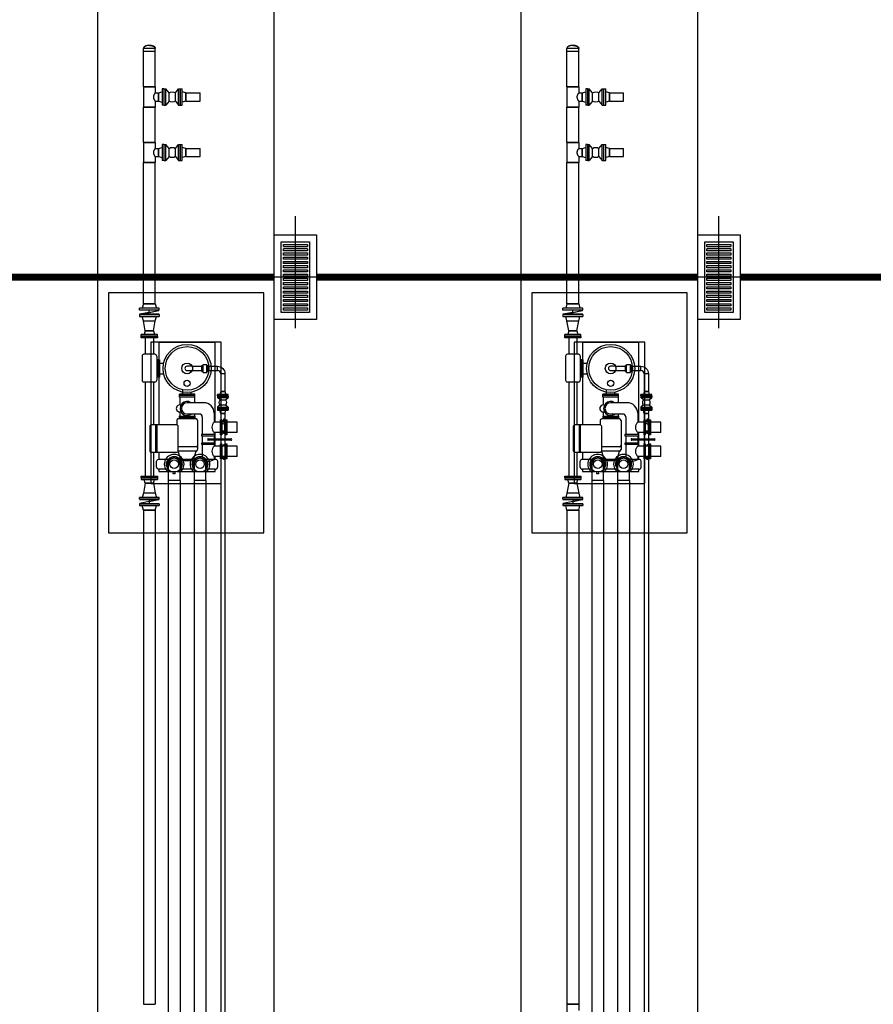
# Model space of a CAD drawing. Units: feet. Extents: x -60 to 616, y -96 to 478.
# Drawn here: x 359 to 371, y 164 to 178 of the extents above; entities that cross this region are included whole.
import ezdxf

# ---------------------------------------------------------------- set-up
doc = ezdxf.new("R2010")
doc.units = ezdxf.units.FT
doc.header["$LTSCALE"] = 0.3
doc.linetypes.add('CENTER', pattern=[50.8, 31.75, -6.35, 6.35, -6.35])
doc.linetypes.add('DASHDOT', pattern=[25.4, 12.7, -6.35, 0, -6.35])
doc.layers.get('0').update_dxf_attribs({"linetype": 'CONTINUOUS'})
for name, color, linetype in [('P-01-PIPE_150_M', 8, 'CONTINUOUS'), ('P-10-EQUIPOS', 8, 'CONTINUOUS'), ('S-102(Dren_Alcohol_02)', 8, 'CONTINUOUS'), ('S-20', 8, 'CONTINUOUS'), ('S-26 eje', 3, 'CENTER')]:
    doc.layers.add(name, color=color, linetype=linetype)

# ---------------------------------------------------------------- blocks, each defined once
blk = doc.blocks.new('skid-descarga')
for p, q in [((-675, 435), (-675, 200)), ((-560, 435), (-560, 200)), ((-483, 369), (-483, 122)), ((-721, 172), (-721, -167)), ((-539, 200), (-696, 200)), ((-514, 172), (-514, -167)), ((-475, 122), (-514, 122)), ((-494, 122), (-494, -122)), ((-475, 122), (-475, -122)), ((-475, 75), (-415, 75)), ((-475, -122), (-514, -122)), ((-483, -122), (-483, -800)), ((-475, -75), (-415, -75)), ((-539, -195), (-696, -195)), ((-675, -195), (-675, -1526)), ((-560, -195), (-560, -800)), ((-192, -405), (-192, -365)), ((27, -365), (-192, -365)), ((27, -385), (-192, -385)), ((27, -405), (-192, -405)), ((-187, -405), (-187, -517)), ((-142, -365), (-142, -309)), ((-23, -365), (-23, -340)), ((22, -405), (22, -487)), ((27, -405), (27, -365)), ((151, -487), (-83, -487)), ((-194, -676), (29, -676)), ((-194, -676), (-194, -715)), ((-194, -696), (29, -696)), ((-187, -616), (-187, -676)), ((92, -647), (-83, -647)), ((22, -647), (22, -676)), ((29, -676), (29, -715)), ((132, -687), (132, -937)), ((301, -636), (301, -761)), ((-526, -1188), (-526, -800)), ((-509, -1188), (-509, -800)), ((-230, -737), (-230, -800)), ((44, -715), (-209, -715)), ((65, -737), (65, -1149)), ((392, -761), (301, -761)), ((467, -761), (407, -761)), ((446, -721), (431, -721)), ((431, -721), (431, -761)), ((446, -721), (446, -761)), ((628, -761), (482, -761)), ((628, -908), (628, -761)), ((132, -953), (132, -1057)), ((301, -908), (301, -937)), ((392, -908), (301, -908)), ((301, -953), (301, -996)), ((467, -908), (407, -908)), ((431, -924), (431, -908)), ((446, -924), (431, -924)), ((446, -924), (446, -908)), ((628, -908), (482, -908)), ((44, -1111), (-209, -1111)), ((132, -1072), (132, -1252)), ((301, -1018), (301, -1057)), ((301, -1072), (301, -1101)), ((392, -1101), (301, -1101)), ((467, -1101), (407, -1101)), ((446, -1084), (431, -1084)), ((431, -1084), (431, -1101)), ((446, -1084), (446, -1101)), ((628, -1101), (482, -1101)), ((628, -1248), (628, -1101)), ((-560, -1188), (-560, -1526)), ((-483, -1188), (-483, -1288)), ((44, -1171), (-209, -1171)), ((-168, -1307), (-209, -1171)), ((3, -1307), (44, -1171)), ((392, -1248), (301, -1248)), ((301, -1248), (301, -1288)), ((467, -1248), (407, -1248)), ((431, -1288), (431, -1248)), ((446, -1288), (446, -1248)), ((628, -1248), (482, -1248)), ((-516, -1400), (-516, -1314)), ((-350, -1288), (-483, -1288)), ((16, -1288), (-181, -1288)), ((3, -1307), (-168, -1307)), ((317, -1288), (185, -1288)), ((351, -1400), (351, -1314)), ((446, -1288), (431, -1288)), ((-350, -1427), (-483, -1427)), ((-279, -1495), (-279, -1466)), ((-252, -1495), (-252, -1466)), ((16, -1427), (-181, -1427)), ((317, -1427), (185, -1427))]:
    blk.add_line(p, q)
for points in [[(-503, 435), (-733, 435), (-733, 454), (-503, 454)], [(407, -939), (392, -939), (392, -730), (407, -730)], [(482, -939), (467, -939), (467, -730), (482, -730)], [(119, -953), (315, -953), (315, -937), (119, -937)], [(119, -1072), (315, -1072), (315, -1057), (119, -1057)], [(407, -1279), (392, -1279), (392, -1070), (407, -1070)], [(482, -1279), (467, -1279), (467, -1070), (482, -1070)], [(-503, -1546), (-733, -1546), (-733, -1526), (-503, -1526)]]:
    blk.add_lwpolyline(points, close=True)
for points in [[(317, -761), (317, 369), (-483, 369)], [(317, -996), (317, -908)], [(217, -996), (538, -996)], [(538, -1018), (217, -1018)], [(317, -1101), (317, -1018)], [(317, -1288), (317, -1248)], [(-483, -1427), (-483, -1461), (-301, -1461)], [(-252, -1495), (-279, -1495)], [(-230, -1461), (317, -1461), (317, -1427)]]:
    blk.add_lwpolyline(points)
blk.add_lwpolyline([(-230, -800), (-591, -800, 0.414214), (-612, -821), (-612, -1166, 0.414214), (-591, -1188), (-230, -1188, 0.414214), (-209, -1166), (-209, -821, 0.414214)], format="xyb", close=True)
for centre, radius in [((-83, 0), 341), ((-83, 0), 309), ((-83, 0), 76), ((-83, -211), 43.5), ((-265, -1357), 110), ((100, -1357), 110), ((-265, -1357), 60.8), ((100, -1357), 60.8)]:
    blk.add_circle(centre, radius)
for centre, radius, start, end in [((-694, 172), 27.7, 93.9511, 180), ((-541, 172), 27.7, 0, 86.0489), ((-694, -167), 27.7, 180, 266.0489), ((-541, -167), 27.7, 273.9511, 0), ((-187, -567), 49.7, 70.525, 289.4008), ((-83, -567), 99.7, 53.3609, 306.6391), ((-83, -567), 80, 90, 270), ((151, -636), 150, 0, 90), ((92, -687), 40.1, 0, 90), ((-209, -737), 21.7, 90, 180), ((44, -737), 21.7, 0, 90), ((371, -834), 102, 133.6924, 226.3076), ((44, -1090), 21.7, 270, 0), ((217, -1007), 11, 90, 270), ((371, -1174), 102, 133.6924, 226.3076), ((538, -1007), 11, 270, 90), ((44, -1149), 21.7, 270, 0), ((-483, -1322), 34, 90, 167.2223), ((217, -1158), 155, 263.877, 302.9477), ((317, -1322), 34, 12.7777, 90), ((-482, -1393), 34, 192.9908, 270.2131), ((317, -1393), 34, 269.7869, 347.0092)]:
    blk.add_arc(centre, radius, start, end)
blk = doc.blocks.new('Sumidero')
at = {"layer": 'S-102(Dren_Alcohol_02)'}
for p, q in [((-0.17, 0.435), (-0.17, 0.465)), ((-0.17, 0.465), (0.17, 0.465)), ((-0.17, 0.435), (0.17, 0.435)), ((0.17, 0.465), (0.17, 0.435)), ((0.17, 0.405), (-0.17, 0.405)), ((-0.17, 0.375), (-0.17, 0.405)), ((0.17, 0.375), (-0.17, 0.375)), ((-0.17, 0.315), (-0.17, 0.345)), ((-0.17, 0.345), (0.17, 0.345)), ((0.17, 0.315), (-0.17, 0.315)), ((-0.17, 0.255), (-0.17, 0.285)), ((-0.17, 0.285), (0.17, 0.285)), ((0.17, 0.405), (0.17, 0.375)), ((0.17, 0.345), (0.17, 0.315)), ((0.17, 0.285), (0.17, 0.255)), ((0.17, 0.255), (-0.17, 0.255)), ((-0.17, 0.195), (-0.17, 0.225)), ((-0.17, 0.225), (0.17, 0.225)), ((0.17, 0.195), (-0.17, 0.195)), ((-0.17, 0.135), (-0.17, 0.165)), ((-0.17, 0.165), (0.17, 0.165)), ((0.17, 0.225), (0.17, 0.195)), ((0.17, 0.165), (0.17, 0.135)), ((0.17, 0.135), (-0.17, 0.135)), ((-0.17, 0.075), (-0.17, 0.105)), ((-0.17, 0.105), (0.17, 0.105)), ((0.17, 0.075), (-0.17, 0.075)), ((-0.17, 0.015), (-0.17, 0.045)), ((-0.17, 0.045), (0.17, 0.045)), ((0.17, 0.015), (-0.17, 0.015)), ((0.17, 0.105), (0.17, 0.075)), ((0.17, 0.045), (0.17, 0.015)), ((-0.17, -0.045), (-0.17, -0.015)), ((-0.17, -0.015), (0.17, -0.015)), ((0.17, -0.045), (-0.17, -0.045)), ((-0.17, -0.105), (-0.17, -0.075)), ((-0.17, -0.075), (0.17, -0.075)), ((0.17, -0.105), (-0.17, -0.105)), ((-0.17, -0.165), (-0.17, -0.135)), ((-0.17, -0.135), (0.17, -0.135)), ((0.17, -0.015), (0.17, -0.045)), ((0.17, -0.075), (0.17, -0.105)), ((0.17, -0.135), (0.17, -0.165)), ((0.17, -0.165), (-0.17, -0.165)), ((-0.17, -0.225), (-0.17, -0.195)), ((-0.17, -0.195), (0.17, -0.195)), ((0.17, -0.225), (-0.17, -0.225)), ((-0.17, -0.285), (-0.17, -0.255)), ((-0.17, -0.255), (0.17, -0.255)), ((0.17, -0.195), (0.17, -0.225)), ((0.17, -0.255), (0.17, -0.285)), ((0.17, -0.285), (-0.17, -0.285)), ((-0.17, -0.345), (-0.17, -0.315)), ((-0.17, -0.315), (0.17, -0.315)), ((0.17, -0.345), (-0.17, -0.345)), ((-0.17, -0.405), (-0.17, -0.375)), ((-0.17, -0.375), (0.17, -0.375)), ((0.17, -0.405), (-0.17, -0.405)), ((0.17, -0.315), (0.17, -0.345)), ((0.17, -0.375), (0.17, -0.405)), ((-0.17, -0.465), (-0.17, -0.435)), ((-0.17, -0.435), (0.17, -0.435)), ((0.17, -0.465), (-0.17, -0.465)), ((0.17, -0.435), (0.17, -0.465))]:
    blk.add_line(p, q, dxfattribs=at)
for points in [[(0.3, -0.6), (-0.3, -0.6), (-0.3, 0.6), (0.3, 0.6)], [(0.2, -0.5), (-0.2, -0.5), (-0.2, 0.5), (0.2, 0.5)]]:
    blk.add_lwpolyline(points, close=True, dxfattribs=at)
at = {"layer": 'S-26 eje'}
for points in [[(0, -0.72), (0, 0.864)], [(0.498, 0), (-0.46, 0)]]:
    blk.add_lwpolyline(points, dxfattribs=at)

msp = doc.modelspace()

# ---------------------------------------------------------------- linework, layer by layer
at = {"layer": 'P-01-PIPE_150_M'}
for p, q in [((360.745, 177.826), (360.577, 177.826)), ((360.577, 177.78), (360.577, 177.826)), ((360.745, 177.78), (360.745, 177.826)), ((366.745, 177.826), (366.577, 177.826)), ((366.577, 177.78), (366.577, 177.826)), ((366.745, 177.78), (366.745, 177.826)), ((360.745, 177.78), (360.577, 177.78)), ((360.745, 177.78), (360.577, 177.78)), ((360.577, 177.28), (360.577, 177.78)), ((360.745, 177.28), (360.745, 177.78)), ((366.745, 177.78), (366.577, 177.78)), ((366.745, 177.78), (366.577, 177.78)), ((366.577, 177.28), (366.577, 177.78)), ((366.745, 177.28), (366.745, 177.78)), ((360.577, 177.28), (360.745, 177.28)), ((360.745, 177.28), (360.577, 177.28)), ((360.577, 177.28), (360.577, 176.994)), ((360.745, 177.28), (360.745, 177.194)), ((360.844, 177.251), (360.844, 177.022)), ((360.867, 177.251), (360.844, 177.251)), ((360.867, 177.251), (360.867, 177.022)), ((360.871, 177.022), (360.871, 177.251)), ((360.871, 177.251), (360.894, 177.251)), ((360.894, 177.022), (360.894, 177.251)), ((360.94, 177.194), (360.894, 177.251)), ((361.03, 177.194), (361.075, 177.251)), ((361.075, 177.022), (361.075, 177.251)), ((361.075, 177.251), (361.099, 177.251)), ((361.099, 177.022), (361.099, 177.251)), ((361.102, 177.022), (361.102, 177.251)), ((361.102, 177.251), (361.126, 177.251)), ((361.126, 177.022), (361.126, 177.251)), ((366.577, 177.28), (366.745, 177.28)), ((366.745, 177.28), (366.577, 177.28)), ((366.577, 177.28), (366.577, 176.994)), ((366.745, 177.28), (366.745, 177.194)), ((366.844, 177.251), (366.844, 177.022)), ((366.867, 177.251), (366.844, 177.251)), ((366.867, 177.251), (366.867, 177.022)), ((366.871, 177.022), (366.871, 177.251)), ((366.871, 177.251), (366.894, 177.251)), ((366.894, 177.022), (366.894, 177.251)), ((366.94, 177.194), (366.894, 177.251)), ((367.03, 177.194), (367.075, 177.251)), ((367.075, 177.022), (367.075, 177.251)), ((367.075, 177.251), (367.099, 177.251)), ((367.099, 177.022), (367.099, 177.251)), ((367.102, 177.022), (367.102, 177.251)), ((367.102, 177.251), (367.126, 177.251)), ((367.126, 177.022), (367.126, 177.251)), ((360.745, 177.194), (360.791, 177.194)), ((360.791, 177.194), (360.844, 177.208)), ((360.791, 177.194), (360.791, 177.08)), ((360.791, 177.08), (360.791, 177.194)), ((360.94, 177.08), (360.94, 177.194)), ((360.94, 177.08), (360.94, 177.194)), ((360.94, 177.194), (360.94, 177.194)), ((361.03, 177.08), (361.03, 177.194)), ((361.179, 177.194), (361.126, 177.208)), ((361.179, 177.194), (361.179, 177.08)), ((361.179, 177.08), (361.179, 177.194)), ((361.179, 177.194), (361.379, 177.194)), ((361.379, 177.08), (361.379, 177.194)), ((366.745, 177.194), (366.791, 177.194)), ((366.791, 177.194), (366.844, 177.208)), ((366.791, 177.194), (366.791, 177.08)), ((366.791, 177.08), (366.791, 177.194)), ((366.94, 177.08), (366.94, 177.194)), ((366.94, 177.08), (366.94, 177.194)), ((366.94, 177.194), (366.94, 177.194)), ((367.03, 177.08), (367.03, 177.194)), ((367.179, 177.194), (367.126, 177.208)), ((367.179, 177.194), (367.179, 177.08)), ((367.179, 177.08), (367.179, 177.194)), ((367.179, 177.194), (367.379, 177.194)), ((367.379, 177.08), (367.379, 177.194)), ((360.577, 176.994), (360.745, 176.994)), ((360.745, 176.994), (360.577, 176.994)), ((360.577, 176.494), (360.577, 176.994)), ((360.745, 177.08), (360.745, 176.994)), ((360.745, 177.08), (360.791, 177.08)), ((360.745, 176.494), (360.745, 176.994)), ((360.791, 177.08), (360.844, 177.066)), ((360.867, 177.022), (360.844, 177.022)), ((360.871, 177.022), (360.894, 177.022)), ((360.94, 177.08), (360.894, 177.022)), ((360.94, 177.08), (360.94, 177.08)), ((361.03, 177.08), (361.075, 177.022)), ((361.075, 177.022), (361.099, 177.022)), ((361.102, 177.022), (361.126, 177.022)), ((361.179, 177.08), (361.126, 177.066)), ((361.179, 177.08), (361.379, 177.08)), ((366.577, 176.994), (366.745, 176.994)), ((366.745, 176.994), (366.577, 176.994)), ((366.577, 176.494), (366.577, 176.994)), ((366.745, 177.08), (366.745, 176.994)), ((366.745, 177.08), (366.791, 177.08)), ((366.745, 176.494), (366.745, 176.994)), ((366.791, 177.08), (366.844, 177.066)), ((366.867, 177.022), (366.844, 177.022)), ((366.871, 177.022), (366.894, 177.022)), ((366.94, 177.08), (366.894, 177.022)), ((366.94, 177.08), (366.94, 177.08)), ((367.03, 177.08), (367.075, 177.022)), ((367.075, 177.022), (367.099, 177.022)), ((367.102, 177.022), (367.126, 177.022)), ((367.179, 177.08), (367.126, 177.066)), ((367.179, 177.08), (367.379, 177.08)), ((360.577, 176.494), (360.745, 176.494)), ((360.745, 176.494), (360.577, 176.494)), ((360.577, 176.494), (360.577, 176.208)), ((360.745, 176.494), (360.745, 176.408)), ((360.745, 176.408), (360.791, 176.408)), ((360.791, 176.408), (360.844, 176.422)), ((360.791, 176.408), (360.791, 176.294)), ((360.791, 176.294), (360.791, 176.408)), ((360.844, 176.465), (360.844, 176.237)), ((360.867, 176.465), (360.844, 176.465)), ((360.867, 176.465), (360.867, 176.237)), ((360.871, 176.237), (360.871, 176.465)), ((360.871, 176.465), (360.894, 176.465)), ((360.894, 176.237), (360.894, 176.465)), ((360.94, 176.408), (360.894, 176.465)), ((360.94, 176.294), (360.94, 176.408)), ((360.94, 176.294), (360.94, 176.408)), ((360.94, 176.408), (360.94, 176.408)), ((361.03, 176.408), (361.075, 176.465)), ((361.03, 176.294), (361.03, 176.408)), ((361.075, 176.237), (361.075, 176.465)), ((361.075, 176.465), (361.099, 176.465)), ((361.099, 176.237), (361.099, 176.465)), ((361.102, 176.237), (361.102, 176.465)), ((361.102, 176.465), (361.126, 176.465)), ((361.126, 176.237), (361.126, 176.465)), ((361.179, 176.408), (361.126, 176.422)), ((361.179, 176.408), (361.179, 176.294)), ((361.179, 176.294), (361.179, 176.408)), ((361.179, 176.408), (361.379, 176.408)), ((361.379, 176.294), (361.379, 176.408)), ((366.577, 176.494), (366.745, 176.494)), ((366.745, 176.494), (366.577, 176.494)), ((366.577, 176.494), (366.577, 176.208)), ((366.745, 176.494), (366.745, 176.408)), ((366.745, 176.408), (366.791, 176.408)), ((366.791, 176.408), (366.844, 176.422)), ((366.791, 176.408), (366.791, 176.294)), ((366.791, 176.294), (366.791, 176.408)), ((366.844, 176.465), (366.844, 176.237)), ((366.867, 176.465), (366.844, 176.465)), ((366.867, 176.465), (366.867, 176.237)), ((366.871, 176.237), (366.871, 176.465)), ((366.871, 176.465), (366.894, 176.465)), ((366.894, 176.237), (366.894, 176.465)), ((366.94, 176.408), (366.894, 176.465)), ((366.94, 176.294), (366.94, 176.408)), ((366.94, 176.294), (366.94, 176.408)), ((366.94, 176.408), (366.94, 176.408)), ((367.03, 176.408), (367.075, 176.465)), ((367.03, 176.294), (367.03, 176.408)), ((367.075, 176.237), (367.075, 176.465)), ((367.075, 176.465), (367.099, 176.465)), ((367.099, 176.237), (367.099, 176.465)), ((367.102, 176.237), (367.102, 176.465)), ((367.102, 176.465), (367.126, 176.465)), ((367.126, 176.237), (367.126, 176.465)), ((367.179, 176.408), (367.126, 176.422)), ((367.179, 176.408), (367.179, 176.294)), ((367.179, 176.294), (367.179, 176.408)), ((367.179, 176.408), (367.379, 176.408)), ((367.379, 176.294), (367.379, 176.408)), ((360.745, 176.294), (360.745, 176.208)), ((360.745, 176.294), (360.791, 176.294)), ((360.791, 176.294), (360.844, 176.28)), ((360.94, 176.294), (360.894, 176.237)), ((360.94, 176.294), (360.94, 176.294)), ((361.03, 176.294), (361.075, 176.237)), ((361.179, 176.294), (361.126, 176.28)), ((361.179, 176.294), (361.379, 176.294)), ((366.745, 176.294), (366.745, 176.208)), ((366.745, 176.294), (366.791, 176.294)), ((366.791, 176.294), (366.844, 176.28)), ((366.94, 176.294), (366.894, 176.237)), ((366.94, 176.294), (366.94, 176.294)), ((367.03, 176.294), (367.075, 176.237)), ((367.179, 176.294), (367.126, 176.28)), ((367.179, 176.294), (367.379, 176.294)), ((360.577, 176.208), (360.745, 176.208)), ((360.745, 176.208), (360.577, 176.208)), ((360.577, 174.208), (360.577, 176.208)), ((360.745, 174.208), (360.745, 176.208)), ((360.867, 176.237), (360.844, 176.237)), ((360.871, 176.237), (360.894, 176.237)), ((361.075, 176.237), (361.099, 176.237)), ((361.102, 176.237), (361.126, 176.237)), ((366.577, 176.208), (366.745, 176.208)), ((366.745, 176.208), (366.577, 176.208)), ((366.577, 174.208), (366.577, 176.208)), ((366.745, 174.208), (366.745, 176.208)), ((366.867, 176.237), (366.844, 176.237)), ((366.871, 176.237), (366.894, 176.237)), ((367.075, 176.237), (367.099, 176.237)), ((367.102, 176.237), (367.126, 176.237)), ((360.577, 174.208), (360.56, 174.145)), ((360.577, 174.208), (360.745, 174.208)), ((360.745, 174.208), (360.577, 174.208)), ((360.745, 174.208), (360.762, 174.145)), ((366.577, 174.208), (366.56, 174.145)), ((366.577, 174.208), (366.745, 174.208)), ((366.745, 174.208), (366.577, 174.208)), ((366.745, 174.208), (366.762, 174.145)), ((360.801, 174.145), (360.521, 174.145)), ((360.521, 174.119), (360.521, 174.145)), ((360.801, 174.119), (360.521, 174.119)), ((360.801, 174.116), (360.521, 174.116)), ((360.801, 174.116), (360.521, 174.116)), ((360.521, 174.116), (360.521, 174.116)), ((360.801, 174.059), (360.521, 174.059)), ((360.801, 174.059), (360.521, 174.059)), ((360.521, 174.059), (360.521, 174.059)), ((360.521, 174.056), (360.801, 174.056)), ((360.521, 174.056), (360.521, 174.03)), ((360.524, 174.06), (360.798, 174.115)), ((360.661, 174.087), (360.524, 174.06)), ((360.661, 174.087), (360.661, 174.116)), ((360.661, 174.087), (360.661, 174.116)), ((360.661, 174.087), (360.798, 174.115)), ((360.661, 174.059), (360.661, 174.087)), ((360.661, 174.059), (360.661, 174.087)), ((360.801, 174.119), (360.801, 174.145)), ((360.801, 174.116), (360.801, 174.116)), ((360.801, 174.059), (360.801, 174.059)), ((360.801, 174.056), (360.801, 174.03)), ((366.801, 174.145), (366.521, 174.145)), ((366.521, 174.119), (366.521, 174.145)), ((366.801, 174.119), (366.521, 174.119)), ((366.801, 174.116), (366.521, 174.116)), ((366.801, 174.116), (366.521, 174.116)), ((366.521, 174.116), (366.521, 174.116)), ((366.801, 174.059), (366.521, 174.059)), ((366.801, 174.059), (366.521, 174.059)), ((366.521, 174.059), (366.521, 174.059)), ((366.521, 174.056), (366.801, 174.056)), ((366.521, 174.056), (366.521, 174.03)), ((366.524, 174.06), (366.798, 174.115)), ((366.661, 174.087), (366.524, 174.06)), ((366.661, 174.087), (366.661, 174.116)), ((366.661, 174.087), (366.661, 174.116)), ((366.661, 174.087), (366.798, 174.115)), ((366.661, 174.059), (366.661, 174.087)), ((366.661, 174.059), (366.661, 174.087)), ((366.801, 174.119), (366.801, 174.145)), ((366.801, 174.116), (366.801, 174.116)), ((366.801, 174.059), (366.801, 174.059)), ((366.801, 174.056), (366.801, 174.03)), ((360.521, 174.03), (360.801, 174.03)), ((360.577, 173.967), (360.56, 174.03)), ((360.577, 173.967), (360.745, 173.967)), ((360.577, 173.967), (360.745, 173.967)), ((360.604, 173.827), (360.577, 173.967)), ((360.718, 173.827), (360.745, 173.967)), ((360.745, 173.967), (360.762, 174.03)), ((366.521, 174.03), (366.801, 174.03)), ((366.577, 173.967), (366.56, 174.03)), ((366.577, 173.967), (366.745, 173.967)), ((366.577, 173.967), (366.745, 173.967)), ((366.604, 173.827), (366.577, 173.967)), ((366.718, 173.827), (366.745, 173.967)), ((366.745, 173.967), (366.762, 174.03)), ((360.775, 173.775), (360.547, 173.775)), ((360.547, 173.751), (360.547, 173.775)), ((360.604, 173.827), (360.59, 173.775)), ((360.604, 173.827), (360.718, 173.827)), ((360.718, 173.827), (360.604, 173.827)), ((360.718, 173.827), (360.732, 173.775)), ((360.775, 173.751), (360.775, 173.775)), ((366.775, 173.775), (366.547, 173.775)), ((366.547, 173.751), (366.547, 173.775)), ((366.604, 173.827), (366.59, 173.775)), ((366.604, 173.827), (366.718, 173.827)), ((366.718, 173.827), (366.604, 173.827)), ((366.718, 173.827), (366.732, 173.775)), ((366.775, 173.751), (366.775, 173.775)), ((360.775, 173.751), (360.547, 173.751)), ((366.775, 173.751), (366.547, 173.751)), ((361.422, 173.237), (361.422, 173.349)), ((361.422, 173.349), (361.476, 173.349)), ((361.476, 173.237), (361.476, 173.349)), ((367.422, 173.237), (367.422, 173.349)), ((367.422, 173.349), (367.476, 173.349)), ((367.476, 173.237), (367.476, 173.349)), ((361.272, 173.323), (361.196, 173.323)), ((361.196, 173.263), (361.272, 173.263)), ((361.272, 173.323), (361.272, 173.263)), ((361.272, 173.323), (361.272, 173.263)), ((361.272, 173.323), (361.405, 173.323)), ((361.272, 173.263), (361.405, 173.263)), ((361.405, 173.251), (361.405, 173.335)), ((361.405, 173.335), (361.422, 173.335)), ((361.405, 173.251), (361.422, 173.251)), ((361.422, 173.237), (361.476, 173.237)), ((361.476, 173.335), (361.493, 173.335)), ((361.476, 173.251), (361.493, 173.251)), ((361.493, 173.251), (361.493, 173.335)), ((361.493, 173.323), (361.626, 173.323)), ((361.493, 173.263), (361.626, 173.263)), ((361.626, 173.263), (361.626, 173.323)), ((361.626, 173.263), (361.626, 173.323)), ((361.732, 173.217), (361.672, 173.217)), ((361.732, 173.217), (361.672, 173.217)), ((361.672, 173.217), (361.672, 172.967)), ((361.732, 173.217), (361.732, 172.967)), ((367.272, 173.323), (367.196, 173.323)), ((367.196, 173.263), (367.272, 173.263)), ((367.272, 173.323), (367.272, 173.263)), ((367.272, 173.323), (367.272, 173.263)), ((367.272, 173.323), (367.405, 173.323)), ((367.272, 173.263), (367.405, 173.263)), ((367.405, 173.251), (367.405, 173.335)), ((367.405, 173.335), (367.422, 173.335)), ((367.405, 173.251), (367.422, 173.251)), ((367.422, 173.237), (367.476, 173.237)), ((367.476, 173.335), (367.493, 173.335)), ((367.476, 173.251), (367.493, 173.251)), ((367.493, 173.251), (367.493, 173.335)), ((367.493, 173.323), (367.626, 173.323)), ((367.493, 173.263), (367.626, 173.263)), ((367.626, 173.263), (367.626, 173.323)), ((367.626, 173.263), (367.626, 173.323)), ((367.732, 173.217), (367.672, 173.217)), ((367.732, 173.217), (367.672, 173.217)), ((367.672, 173.217), (367.672, 172.967)), ((367.732, 173.217), (367.732, 172.967)), ((361.778, 172.923), (361.626, 172.923)), ((361.626, 172.904), (361.626, 172.923)), ((361.672, 172.967), (361.66, 172.923)), ((361.732, 172.967), (361.672, 172.967)), ((361.672, 172.967), (361.732, 172.967)), ((361.732, 172.967), (361.744, 172.923)), ((361.778, 172.904), (361.778, 172.923)), ((367.778, 172.923), (367.626, 172.923)), ((367.626, 172.904), (367.626, 172.923)), ((367.672, 172.967), (367.66, 172.923)), ((367.732, 172.967), (367.672, 172.967)), ((367.672, 172.967), (367.732, 172.967)), ((367.732, 172.967), (367.744, 172.923)), ((367.778, 172.904), (367.778, 172.923)), ((361.778, 172.904), (361.626, 172.904)), ((361.626, 172.9), (361.778, 172.9)), ((361.626, 172.9), (361.626, 172.881)), ((361.626, 172.881), (361.778, 172.881)), ((361.664, 172.846), (361.626, 172.881)), ((361.664, 172.846), (361.74, 172.846)), ((361.664, 172.846), (361.74, 172.846)), ((361.664, 172.846), (361.664, 172.846)), ((361.74, 172.846), (361.778, 172.881)), ((361.74, 172.846), (361.74, 172.846)), ((361.778, 172.9), (361.778, 172.881)), ((367.778, 172.904), (367.626, 172.904)), ((367.626, 172.9), (367.778, 172.9)), ((367.626, 172.9), (367.626, 172.881)), ((367.626, 172.881), (367.778, 172.881)), ((367.664, 172.846), (367.626, 172.881)), ((367.664, 172.846), (367.74, 172.846)), ((367.664, 172.846), (367.74, 172.846)), ((367.664, 172.846), (367.664, 172.846)), ((367.74, 172.846), (367.778, 172.881)), ((367.74, 172.846), (367.74, 172.846)), ((367.778, 172.9), (367.778, 172.881)), ((361.664, 172.777), (361.626, 172.742)), ((361.626, 172.742), (361.778, 172.742)), ((361.626, 172.742), (361.626, 172.723)), ((361.626, 172.723), (361.778, 172.723)), ((361.626, 172.719), (361.778, 172.719)), ((361.626, 172.719), (361.626, 172.7)), ((361.626, 172.7), (361.778, 172.7)), ((361.672, 172.656), (361.66, 172.7)), ((361.664, 172.777), (361.74, 172.777)), ((361.732, 172.656), (361.672, 172.656)), ((361.672, 172.656), (361.732, 172.656)), ((361.672, 172.656), (361.672, 172.556)), ((361.732, 172.656), (361.744, 172.7)), ((361.732, 172.656), (361.732, 172.556)), ((361.74, 172.777), (361.778, 172.742)), ((361.778, 172.742), (361.778, 172.723)), ((361.778, 172.719), (361.778, 172.7)), ((367.664, 172.777), (367.626, 172.742)), ((367.626, 172.742), (367.778, 172.742)), ((367.626, 172.742), (367.626, 172.723)), ((367.626, 172.723), (367.778, 172.723)), ((367.626, 172.719), (367.778, 172.719)), ((367.626, 172.719), (367.626, 172.7)), ((367.626, 172.7), (367.778, 172.7)), ((367.672, 172.656), (367.66, 172.7)), ((367.664, 172.777), (367.74, 172.777)), ((367.732, 172.656), (367.672, 172.656)), ((367.672, 172.656), (367.732, 172.656)), ((367.672, 172.656), (367.672, 172.556)), ((367.732, 172.656), (367.744, 172.7)), ((367.732, 172.656), (367.732, 172.556)), ((367.74, 172.777), (367.778, 172.742)), ((367.778, 172.742), (367.778, 172.723)), ((367.778, 172.719), (367.778, 172.7)), ((361.672, 172.556), (361.732, 172.556)), ((361.672, 172.556), (361.732, 172.556)), ((361.672, 172.556), (361.672, 172.48)), ((361.732, 172.48), (361.732, 172.556)), ((367.672, 172.556), (367.732, 172.556)), ((367.672, 172.556), (367.732, 172.556)), ((367.672, 172.556), (367.672, 172.48)), ((367.732, 172.48), (367.732, 172.556)), ((361.672, 172.48), (361.672, 172.403)), ((361.732, 172.403), (361.672, 172.403)), ((361.732, 172.403), (361.672, 172.403)), ((361.672, 172.403), (361.672, 159.242)), ((361.732, 172.403), (361.732, 172.48)), ((361.732, 172.403), (361.732, 159.242)), ((367.672, 172.48), (367.672, 172.403)), ((367.732, 172.403), (367.672, 172.403)), ((367.732, 172.403), (367.672, 172.403)), ((367.672, 172.403), (367.672, 159.242)), ((367.732, 172.403), (367.732, 172.48)), ((367.732, 172.403), (367.732, 159.242)), ((360.929, 171.936), (360.929, 171.707)), ((361.097, 171.707), (361.097, 171.936)), ((361.295, 171.936), (361.295, 171.707)), ((361.463, 171.707), (361.463, 171.936)), ((366.929, 171.936), (366.929, 171.707)), ((367.097, 171.707), (367.097, 171.936)), ((367.295, 171.936), (367.295, 171.707)), ((367.463, 171.707), (367.463, 171.936)), ((360.547, 171.744), (360.775, 171.744)), ((360.547, 171.744), (360.547, 171.721)), ((360.547, 171.721), (360.775, 171.721)), ((360.604, 171.668), (360.577, 171.528)), ((360.604, 171.668), (360.59, 171.721)), ((360.718, 171.668), (360.604, 171.668)), ((360.604, 171.668), (360.718, 171.668)), ((360.718, 171.668), (360.732, 171.721)), ((360.718, 171.668), (360.745, 171.528)), ((360.775, 171.744), (360.775, 171.721)), ((361.097, 171.707), (360.929, 171.707)), ((361.097, 171.707), (360.929, 171.707)), ((360.929, 171.707), (360.929, 158.894)), ((361.097, 171.707), (361.097, 158.894)), ((361.463, 171.707), (361.295, 171.707)), ((361.463, 171.707), (361.295, 171.707)), ((361.295, 171.707), (361.295, 158.094)), ((361.463, 171.707), (361.463, 158.094)), ((366.547, 171.744), (366.775, 171.744)), ((366.547, 171.744), (366.547, 171.721)), ((366.547, 171.721), (366.775, 171.721)), ((366.604, 171.668), (366.577, 171.528)), ((366.604, 171.668), (366.59, 171.721)), ((366.718, 171.668), (366.604, 171.668)), ((366.604, 171.668), (366.718, 171.668)), ((366.718, 171.668), (366.732, 171.721)), ((366.718, 171.668), (366.745, 171.528)), ((366.775, 171.744), (366.775, 171.721)), ((367.097, 171.707), (366.929, 171.707)), ((367.097, 171.707), (366.929, 171.707)), ((366.929, 171.707), (366.929, 158.894)), ((367.097, 171.707), (367.097, 158.894)), ((367.463, 171.707), (367.295, 171.707)), ((367.463, 171.707), (367.295, 171.707)), ((367.295, 171.707), (367.295, 158.094)), ((367.463, 171.707), (367.463, 158.094)), ((360.577, 171.528), (360.56, 171.465)), ((360.745, 171.528), (360.577, 171.528)), ((360.745, 171.528), (360.577, 171.528)), ((360.745, 171.528), (360.762, 171.465)), ((366.577, 171.528), (366.56, 171.465)), ((366.745, 171.528), (366.577, 171.528)), ((366.745, 171.528), (366.577, 171.528)), ((366.745, 171.528), (366.762, 171.465)), ((360.801, 171.465), (360.521, 171.465)), ((360.521, 171.44), (360.521, 171.465)), ((360.801, 171.44), (360.521, 171.44)), ((360.521, 171.436), (360.801, 171.436)), ((360.521, 171.436), (360.801, 171.436)), ((360.521, 171.436), (360.521, 171.436)), ((360.798, 171.436), (360.524, 171.38)), ((360.661, 171.408), (360.524, 171.38)), ((360.661, 171.436), (360.661, 171.408)), ((360.661, 171.436), (360.661, 171.408)), ((360.661, 171.408), (360.798, 171.436)), ((360.661, 171.408), (360.661, 171.379)), ((360.661, 171.408), (360.661, 171.379)), ((360.801, 171.44), (360.801, 171.465)), ((360.801, 171.436), (360.801, 171.436)), ((366.801, 171.465), (366.521, 171.465)), ((366.521, 171.44), (366.521, 171.465)), ((366.801, 171.44), (366.521, 171.44)), ((366.521, 171.436), (366.801, 171.436)), ((366.521, 171.436), (366.801, 171.436)), ((366.521, 171.436), (366.521, 171.436)), ((366.798, 171.436), (366.524, 171.38)), ((366.661, 171.408), (366.524, 171.38)), ((366.661, 171.436), (366.661, 171.408)), ((366.661, 171.436), (366.661, 171.408)), ((366.661, 171.408), (366.798, 171.436)), ((366.661, 171.408), (366.661, 171.379)), ((366.661, 171.408), (366.661, 171.379)), ((366.801, 171.44), (366.801, 171.465)), ((366.801, 171.436), (366.801, 171.436)), ((360.521, 171.379), (360.801, 171.379)), ((360.521, 171.379), (360.801, 171.379)), ((360.521, 171.379), (360.521, 171.379)), ((360.521, 171.376), (360.801, 171.376)), ((360.521, 171.376), (360.521, 171.351)), ((360.521, 171.351), (360.801, 171.351)), ((360.577, 171.287), (360.56, 171.351)), ((360.745, 171.287), (360.577, 171.287)), ((360.577, 171.287), (360.745, 171.287)), ((360.577, 171.287), (360.577, 164.287)), ((360.745, 171.287), (360.762, 171.351)), ((360.745, 171.287), (360.745, 164.287)), ((360.801, 171.379), (360.801, 171.379)), ((360.801, 171.376), (360.801, 171.351)), ((366.521, 171.379), (366.801, 171.379)), ((366.521, 171.379), (366.801, 171.379)), ((366.521, 171.379), (366.521, 171.379)), ((366.521, 171.376), (366.801, 171.376)), ((366.521, 171.376), (366.521, 171.351)), ((366.521, 171.351), (366.801, 171.351)), ((366.577, 171.287), (366.56, 171.351)), ((366.745, 171.287), (366.577, 171.287)), ((366.577, 171.287), (366.745, 171.287)), ((366.577, 171.287), (366.577, 164.287)), ((366.745, 171.287), (366.762, 171.351)), ((366.745, 171.287), (366.745, 164.287)), ((366.801, 171.379), (366.801, 171.379)), ((366.801, 171.376), (366.801, 171.351)), ((360.577, 164.287), (360.745, 164.287)), ((366.745, 164.287), (366.577, 164.287)), ((366.577, 164.287), (366.745, 164.287)), ((366.577, 164.287), (366.577, 164.001)), ((366.745, 164.287), (366.745, 164.201))]:
    msp.add_line(p, q, dxfattribs=at)
at = {"layer": 'P-01-PIPE_150_M', "extrusion": (0, 0, -1)}
for centre, radius, start, end in [((-360.985, 177.137), 0.0729, 51.6287, 128.3792), ((-366.985, 177.137), 0.0729, 51.6287, 128.3792), ((-360.985, 177.137), 0.0729, 231.6208, 308.3713), ((-366.985, 177.137), 0.0729, 231.6208, 308.3713), ((-360.985, 176.351), 0.0729, 51.6287, 128.3792), ((-366.985, 176.351), 0.0729, 51.6287, 128.3792), ((-360.985, 176.351), 0.0729, 231.6208, 308.3713), ((-366.985, 176.351), 0.0729, 231.6208, 308.3713), ((-361.626, 173.217), 0.106, 90, 180), ((-367.626, 173.217), 0.106, 90, 180), ((-361.702, 172.811), 0.0517, 317.4989, 42.49), ((-361.702, 172.811), 0.0517, 137.51, 222.5011), ((-367.702, 172.811), 0.0517, 317.4989, 42.49), ((-367.702, 172.811), 0.0517, 137.51, 222.5011)]:
    msp.add_arc(centre, radius, start, end, dxfattribs=at)
at = {"layer": 'P-01-PIPE_150_M'}
for centre, radius, start, end in [((361.196, 173.293), 0.0301, 90, 270), ((361.196, 173.293), 0.0301, 90, 270), ((361.626, 173.217), 0.046, 0, 90), ((367.196, 173.293), 0.0301, 90, 270), ((367.196, 173.293), 0.0301, 90, 270), ((367.626, 173.217), 0.046, 0, 90), ((361.702, 172.48), 0.0301, 0, 180), ((361.702, 172.48), 0.0301, 0, 180), ((367.702, 172.48), 0.0301, 0, 180), ((367.702, 172.48), 0.0301, 0, 180), ((361.013, 171.936), 0.14, 307.0393, 232.9607), ((361.013, 171.936), 0.101, 326.2852, 213.7148), ((361.013, 171.936), 0.0841, 90, 180), ((361.013, 171.936), 0.0841, 0, 180), ((361.013, 171.936), 0.0841, 0, 90), ((361.379, 171.936), 0.14, 307.0393, 232.9607), ((361.379, 171.936), 0.101, 326.2852, 213.7148), ((361.379, 171.936), 0.0841, 90, 180), ((361.379, 171.936), 0.0841, 0, 180), ((361.379, 171.936), 0.0841, 0, 90), ((367.013, 171.936), 0.14, 307.0393, 232.9607), ((367.013, 171.936), 0.101, 326.2852, 213.7148), ((367.013, 171.936), 0.0841, 90, 180), ((367.013, 171.936), 0.0841, 0, 180), ((367.013, 171.936), 0.0841, 0, 90), ((367.379, 171.936), 0.14, 307.0393, 232.9607), ((367.379, 171.936), 0.101, 326.2852, 213.7148), ((367.379, 171.936), 0.0841, 90, 180), ((367.379, 171.936), 0.0841, 0, 180), ((367.379, 171.936), 0.0841, 0, 90)]:
    msp.add_arc(centre, radius, start, end, dxfattribs=at)
for centre in [(360.661, 177.826), (366.661, 177.826)]:
    msp.add_ellipse(centre, major_axis=(0.0841, 0), ratio=0.5, start_param=0, end_param=1.570796, dxfattribs=at)
for points, degree, knots in [([(360.661, 177.869), (360.635, 177.866), (360.612, 177.86), (360.593, 177.851), (360.581, 177.839), (360.577, 177.831), (360.577, 177.826)], 1, [-1.570796, -1.570796, -1.256637, -0.942478, -0.628319, -0.314159, -0.108323, 0, 0]), ([(360.661, 177.869), (360.687, 177.866), (360.71, 177.86), (360.729, 177.851), (360.741, 177.839), (360.745, 177.831), (360.745, 177.826)], 1, [-1.570796, -1.570796, -1.256637, -0.942478, -0.628319, -0.314159, -0.108323, 0, 0]), ([(366.661, 177.869), (366.635, 177.866), (366.612, 177.86), (366.593, 177.851), (366.581, 177.839), (366.577, 177.831), (366.577, 177.826)], 1, [-1.570796, -1.570796, -1.256637, -0.942478, -0.628319, -0.314159, -0.108323, 0, 0]), ([(366.661, 177.869), (366.687, 177.866), (366.71, 177.86), (366.729, 177.851), (366.741, 177.839), (366.745, 177.831), (366.745, 177.826)], 1, [-1.570796, -1.570796, -1.256637, -0.942478, -0.628319, -0.314159, -0.108323, 0, 0]), ([(360.723, 177.137), (360.723, 177.139), (360.723, 177.141), (360.723, 177.144), (360.723, 177.146), (360.724, 177.15), (360.725, 177.152), (360.726, 177.155), (360.726, 177.157), (360.727, 177.161), (360.728, 177.162), (360.729, 177.166), (360.73, 177.167), (360.731, 177.17), (360.732, 177.172), (360.733, 177.175), (360.734, 177.176), (360.736, 177.178), (360.736, 177.18), (360.738, 177.182), (360.738, 177.183), (360.739, 177.185), (360.74, 177.186), (360.741, 177.188), (360.742, 177.189), (360.743, 177.19), (360.743, 177.191), (360.744, 177.192), (360.744, 177.192), (360.745, 177.193), (360.745, 177.193), (360.745, 177.194), (360.745, 177.194), (360.745, 177.194)], 3, [0, 0, 0, 0, 5.651678, 5.651678, 11.303355, 11.303355, 16.955033, 16.955033, 22.60671, 22.60671, 28.258388, 28.258388, 33.910065, 33.910065, 39.561743, 39.561743, 45.21342, 45.21342, 50.796535, 50.796535, 56.379649, 56.379649, 61.962764, 61.962764, 67.545878, 67.545878, 73.128992, 73.128992, 78.712107, 78.712107, 84.295221, 84.295221, 89.878336, 89.878336, 89.878336, 89.878336]), ([(360.745, 177.08), (360.745, 177.08), (360.745, 177.08), (360.745, 177.08), (360.745, 177.08), (360.744, 177.081), (360.744, 177.082), (360.743, 177.083), (360.743, 177.083), (360.742, 177.085), (360.741, 177.086), (360.74, 177.087), (360.739, 177.088), (360.738, 177.09), (360.738, 177.092), (360.736, 177.094), (360.736, 177.095), (360.734, 177.098), (360.733, 177.099), (360.732, 177.102), (360.731, 177.103), (360.73, 177.106), (360.729, 177.108), (360.728, 177.111), (360.727, 177.113), (360.726, 177.116), (360.726, 177.118), (360.725, 177.122), (360.724, 177.124), (360.723, 177.127), (360.723, 177.129), (360.723, 177.133), (360.723, 177.135), (360.723, 177.137)], 3, [269.635008, 269.635008, 269.635008, 269.635008, 275.218122, 275.218122, 280.801237, 280.801237, 286.384351, 286.384351, 291.967465, 291.967465, 297.55058, 297.55058, 303.133694, 303.133694, 308.716809, 308.716809, 314.299923, 314.299923, 319.951601, 319.951601, 325.603278, 325.603278, 331.254956, 331.254956, 336.906633, 336.906633, 342.558311, 342.558311, 348.209988, 348.209988, 353.861666, 353.861666, 359.513343, 359.513343, 359.513343, 359.513343]), ([(366.723, 177.137), (366.723, 177.139), (366.723, 177.141), (366.723, 177.144), (366.723, 177.146), (366.724, 177.15), (366.725, 177.152), (366.726, 177.155), (366.726, 177.157), (366.727, 177.161), (366.728, 177.162), (366.729, 177.166), (366.73, 177.167), (366.731, 177.17), (366.732, 177.172), (366.733, 177.175), (366.734, 177.176), (366.736, 177.178), (366.736, 177.18), (366.738, 177.182), (366.738, 177.183), (366.739, 177.185), (366.74, 177.186), (366.741, 177.188), (366.742, 177.189), (366.743, 177.19), (366.743, 177.191), (366.744, 177.192), (366.744, 177.192), (366.745, 177.193), (366.745, 177.193), (366.745, 177.194), (366.745, 177.194), (366.745, 177.194)], 3, [0, 0, 0, 0, 5.651678, 5.651678, 11.303355, 11.303355, 16.955033, 16.955033, 22.60671, 22.60671, 28.258388, 28.258388, 33.910065, 33.910065, 39.561743, 39.561743, 45.21342, 45.21342, 50.796535, 50.796535, 56.379649, 56.379649, 61.962764, 61.962764, 67.545878, 67.545878, 73.128992, 73.128992, 78.712107, 78.712107, 84.295221, 84.295221, 89.878336, 89.878336, 89.878336, 89.878336]), ([(366.745, 177.08), (366.745, 177.08), (366.745, 177.08), (366.745, 177.08), (366.745, 177.08), (366.744, 177.081), (366.744, 177.082), (366.743, 177.083), (366.743, 177.083), (366.742, 177.085), (366.741, 177.086), (366.74, 177.087), (366.739, 177.088), (366.738, 177.09), (366.738, 177.092), (366.736, 177.094), (366.736, 177.095), (366.734, 177.098), (366.733, 177.099), (366.732, 177.102), (366.731, 177.103), (366.73, 177.106), (366.729, 177.108), (366.728, 177.111), (366.727, 177.113), (366.726, 177.116), (366.726, 177.118), (366.725, 177.122), (366.724, 177.124), (366.723, 177.127), (366.723, 177.129), (366.723, 177.133), (366.723, 177.135), (366.723, 177.137)], 3, [269.635008, 269.635008, 269.635008, 269.635008, 275.218122, 275.218122, 280.801237, 280.801237, 286.384351, 286.384351, 291.967465, 291.967465, 297.55058, 297.55058, 303.133694, 303.133694, 308.716809, 308.716809, 314.299923, 314.299923, 319.951601, 319.951601, 325.603278, 325.603278, 331.254956, 331.254956, 336.906633, 336.906633, 342.558311, 342.558311, 348.209988, 348.209988, 353.861666, 353.861666, 359.513343, 359.513343, 359.513343, 359.513343]), ([(360.723, 176.351), (360.723, 176.353), (360.723, 176.355), (360.723, 176.358), (360.723, 176.36), (360.724, 176.364), (360.725, 176.366), (360.726, 176.37), (360.726, 176.371), (360.727, 176.375), (360.728, 176.377), (360.729, 176.38), (360.73, 176.381), (360.731, 176.385), (360.732, 176.386), (360.733, 176.389), (360.734, 176.39), (360.736, 176.393), (360.736, 176.394), (360.738, 176.396), (360.738, 176.397), (360.739, 176.399), (360.74, 176.4), (360.741, 176.402), (360.742, 176.403), (360.743, 176.404), (360.743, 176.405), (360.744, 176.406), (360.744, 176.407), (360.745, 176.407), (360.745, 176.408), (360.745, 176.408), (360.745, 176.408), (360.745, 176.408)], 3, [0, 0, 0, 0, 5.651678, 5.651678, 11.303355, 11.303355, 16.955033, 16.955033, 22.60671, 22.60671, 28.258388, 28.258388, 33.910065, 33.910065, 39.561743, 39.561743, 45.21342, 45.21342, 50.796535, 50.796535, 56.379649, 56.379649, 61.962764, 61.962764, 67.545878, 67.545878, 73.128992, 73.128992, 78.712107, 78.712107, 84.295221, 84.295221, 89.878336, 89.878336, 89.878336, 89.878336]), ([(366.723, 176.351), (366.723, 176.353), (366.723, 176.355), (366.723, 176.358), (366.723, 176.36), (366.724, 176.364), (366.725, 176.366), (366.726, 176.37), (366.726, 176.371), (366.727, 176.375), (366.728, 176.377), (366.729, 176.38), (366.73, 176.381), (366.731, 176.385), (366.732, 176.386), (366.733, 176.389), (366.734, 176.39), (366.736, 176.393), (366.736, 176.394), (366.738, 176.396), (366.738, 176.397), (366.739, 176.399), (366.74, 176.4), (366.741, 176.402), (366.742, 176.403), (366.743, 176.404), (366.743, 176.405), (366.744, 176.406), (366.744, 176.407), (366.745, 176.407), (366.745, 176.408), (366.745, 176.408), (366.745, 176.408), (366.745, 176.408)], 3, [0, 0, 0, 0, 5.651678, 5.651678, 11.303355, 11.303355, 16.955033, 16.955033, 22.60671, 22.60671, 28.258388, 28.258388, 33.910065, 33.910065, 39.561743, 39.561743, 45.21342, 45.21342, 50.796535, 50.796535, 56.379649, 56.379649, 61.962764, 61.962764, 67.545878, 67.545878, 73.128992, 73.128992, 78.712107, 78.712107, 84.295221, 84.295221, 89.878336, 89.878336, 89.878336, 89.878336]), ([(360.745, 176.294), (360.745, 176.294), (360.745, 176.294), (360.745, 176.294), (360.745, 176.295), (360.744, 176.295), (360.744, 176.296), (360.743, 176.297), (360.743, 176.298), (360.742, 176.299), (360.741, 176.3), (360.74, 176.302), (360.739, 176.303), (360.738, 176.305), (360.738, 176.306), (360.736, 176.308), (360.736, 176.309), (360.734, 176.312), (360.733, 176.313), (360.732, 176.316), (360.731, 176.317), (360.73, 176.32), (360.729, 176.322), (360.728, 176.325), (360.727, 176.327), (360.726, 176.33), (360.726, 176.332), (360.725, 176.336), (360.724, 176.338), (360.723, 176.341), (360.723, 176.343), (360.723, 176.347), (360.723, 176.349), (360.723, 176.351)], 3, [269.635008, 269.635008, 269.635008, 269.635008, 275.218122, 275.218122, 280.801237, 280.801237, 286.384351, 286.384351, 291.967465, 291.967465, 297.55058, 297.55058, 303.133694, 303.133694, 308.716809, 308.716809, 314.299923, 314.299923, 319.951601, 319.951601, 325.603278, 325.603278, 331.254956, 331.254956, 336.906633, 336.906633, 342.558311, 342.558311, 348.209988, 348.209988, 353.861666, 353.861666, 359.513343, 359.513343, 359.513343, 359.513343]), ([(366.745, 176.294), (366.745, 176.294), (366.745, 176.294), (366.745, 176.294), (366.745, 176.295), (366.744, 176.295), (366.744, 176.296), (366.743, 176.297), (366.743, 176.298), (366.742, 176.299), (366.741, 176.3), (366.74, 176.302), (366.739, 176.303), (366.738, 176.305), (366.738, 176.306), (366.736, 176.308), (366.736, 176.309), (366.734, 176.312), (366.733, 176.313), (366.732, 176.316), (366.731, 176.317), (366.73, 176.32), (366.729, 176.322), (366.728, 176.325), (366.727, 176.327), (366.726, 176.33), (366.726, 176.332), (366.725, 176.336), (366.724, 176.338), (366.723, 176.341), (366.723, 176.343), (366.723, 176.347), (366.723, 176.349), (366.723, 176.351)], 3, [269.635008, 269.635008, 269.635008, 269.635008, 275.218122, 275.218122, 280.801237, 280.801237, 286.384351, 286.384351, 291.967465, 291.967465, 297.55058, 297.55058, 303.133694, 303.133694, 308.716809, 308.716809, 314.299923, 314.299923, 319.951601, 319.951601, 325.603278, 325.603278, 331.254956, 331.254956, 336.906633, 336.906633, 342.558311, 342.558311, 348.209988, 348.209988, 353.861666, 353.861666, 359.513343, 359.513343, 359.513343, 359.513343]), ([(360.661, 174.087), (360.661, 174.087), (360.661, 174.087), (360.661, 174.087), (360.661, 174.087), (360.661, 174.087), (360.661, 174.087), (360.661, 174.087), (360.661, 174.087), (360.661, 174.087), (360.661, 174.087), (360.661, 174.087), (360.661, 174.087), (360.661, 174.087), (360.661, 174.087), (360.661, 174.087), (360.661, 174.087), (360.661, 174.087)], 3, [0.7621126, 0.7621126, 0.7621126, 0.7621126, 0.8397125, 0.8397125, 0.9173125, 0.9173125, 1.0046493, 1.0046493, 1.0919861, 1.0919861, 1.1944644, 1.1944644, 1.2969426, 1.2969426, 1.4105839, 1.4105839, 1.5242252, 1.5242252, 1.5242252, 1.5242252]), ([(366.661, 174.087), (366.661, 174.087), (366.661, 174.087), (366.661, 174.087), (366.661, 174.087), (366.661, 174.087), (366.661, 174.087), (366.661, 174.087), (366.661, 174.087), (366.661, 174.087), (366.661, 174.087), (366.661, 174.087), (366.661, 174.087), (366.661, 174.087), (366.661, 174.087), (366.661, 174.087), (366.661, 174.087), (366.661, 174.087)], 3, [0.7621126, 0.7621126, 0.7621126, 0.7621126, 0.8397125, 0.8397125, 0.9173125, 0.9173125, 1.0046493, 1.0046493, 1.0919861, 1.0919861, 1.1944644, 1.1944644, 1.2969426, 1.2969426, 1.4105839, 1.4105839, 1.5242252, 1.5242252, 1.5242252, 1.5242252]), ([(360.661, 171.408), (360.661, 171.408), (360.661, 171.408), (360.661, 171.408), (360.661, 171.408), (360.661, 171.408), (360.661, 171.408), (360.661, 171.408), (360.661, 171.408), (360.661, 171.408), (360.661, 171.408), (360.661, 171.408), (360.661, 171.408), (360.661, 171.408), (360.661, 171.408), (360.661, 171.408), (360.661, 171.408), (360.661, 171.408)], 3, [0.7621126, 0.7621126, 0.7621126, 0.7621126, 0.8397125, 0.8397125, 0.9173125, 0.9173125, 1.0046493, 1.0046493, 1.0919861, 1.0919861, 1.1944644, 1.1944644, 1.2969426, 1.2969426, 1.4105839, 1.4105839, 1.5242252, 1.5242252, 1.5242252, 1.5242252]), ([(366.661, 171.408), (366.661, 171.408), (366.661, 171.408), (366.661, 171.408), (366.661, 171.408), (366.661, 171.408), (366.661, 171.408), (366.661, 171.408), (366.661, 171.408), (366.661, 171.408), (366.661, 171.408), (366.661, 171.408), (366.661, 171.408), (366.661, 171.408), (366.661, 171.408), (366.661, 171.408), (366.661, 171.408), (366.661, 171.408)], 3, [0.7621126, 0.7621126, 0.7621126, 0.7621126, 0.8397125, 0.8397125, 0.9173125, 0.9173125, 1.0046493, 1.0046493, 1.0919861, 1.0919861, 1.1944644, 1.1944644, 1.2969426, 1.2969426, 1.4105839, 1.4105839, 1.5242252, 1.5242252, 1.5242252, 1.5242252])]:
    msp.add_open_spline(points, degree=degree, knots=knots, dxfattribs=at)
at = {"layer": 'P-10-EQUIPOS'}
for points in [[(360.681, 171.663), (361.681, 171.663), (361.681, 173.663), (360.681, 173.663)], [(366.681, 171.663), (367.681, 171.663), (367.681, 173.663), (366.681, 173.663)]]:
    msp.add_lwpolyline(points, close=True, dxfattribs=at)
at = {"layer": 'S-102(Dren_Alcohol_02)', "linetype": 'DASHDOT', "ltscale": 0.1, "const_width": 0.1}
for points in [[(357.031, 174.584), (362.431, 174.584)], [(363.031, 174.584), (368.431, 174.584)], [(369.031, 174.584), (374.431, 174.584)]]:
    msp.add_lwpolyline(points, dxfattribs=at)
at = {"layer": 'S-20'}
for p, q in [((359.931, 158.913), (359.931, 186.413)), ((362.431, 158.913), (362.431, 186.413)), ((365.931, 158.913), (365.931, 186.413)), ((368.431, 158.913), (368.431, 186.413))]:
    msp.add_line(p, q, dxfattribs=at)
for points in [[(360.081, 170.963), (362.281, 170.963), (362.281, 174.363), (360.081, 174.363)], [(366.081, 170.963), (368.281, 170.963), (368.281, 174.363), (366.081, 174.363)]]:
    msp.add_lwpolyline(points, close=True, dxfattribs=at)

# ---------------------------------------------------------------- block references
at = {"layer": 'P-10-EQUIPOS', "xscale": 0.001000000000203727, "yscale": 0.001000000000203727, "zscale": 0.001}
for p in [(361.279, 173.293), (367.279, 173.293)]:
    msp.add_blockref('skid-descarga', p, dxfattribs=at)
at = {"layer": 'S-102(Dren_Alcohol_02)'}
for p in [(362.731, 174.584), (368.731, 174.584)]:
    msp.add_blockref('Sumidero', p, dxfattribs=at)

doc.saveas('drawing.dxf')
